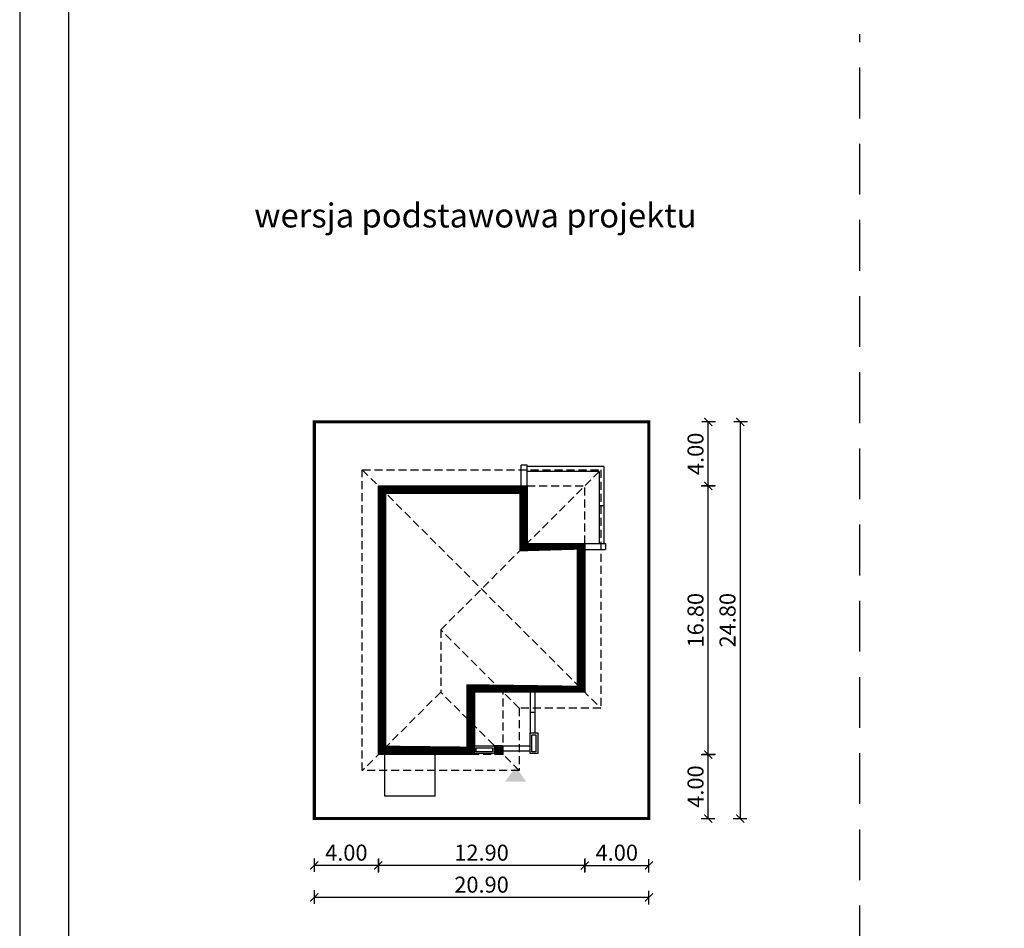
# Model space of a CAD drawing. Units: metres. Extents: x 1222 to 1327, y 395 to 543.
# Drawn here: x 1222 to 1283, y 453 to 510 of the extents above; entities that cross this region are included whole.
import ezdxf

# ---------------------------------------------------------------- set-up
doc = ezdxf.new("R2010")
doc.units = ezdxf.units.M
doc.header["$PDMODE"] = 35
doc.header["$PDSIZE"] = 0.1
for name, pattern in [('DASHED', [0.75, 0.5, -0.25]), ('HIDDEN', [9.524999999999999, 6.35, -3.175]), ('HIDDEN2', [4.762499999999999, 3.175, -1.5875])]:
    doc.linetypes.add(name, pattern=pattern)
for name, color, linetype in [('A-WYMIARY zewnętrzne', 45, 'Continuous'), ('A-ZAGOSPODAROWANIE', 103, 'Continuous'), ('A-ŚCIANY', 21, 'Continuous'), ('linie przekroju', 61, 'Continuous'), ('w-dach-widok', 141, 'Continuous')]:
    doc.layers.add(name, color=color, linetype=linetype)
doc.layers.add('cienkie', color=1, linetype='Continuous', lineweight=15)
doc.layers.add('grube', color=2, linetype='Continuous', lineweight=30)
doc.styles.add('Arial', font='arial.ttf')
doc.styles.add('goska4', font='romans.shx', dxfattribs={"width": 0.7})
doc.dimstyles.new('GOŚKA3 z 0.5', dxfattribs={"dimtxt": 1, "dimasz": 0.005, "dimexe": 0.2, "dimexo": 1, "dimgap": 0.3, "dimtad": 1, "dimrnd": 0.01, "dimzin": 1, "dimdsep": 46, "dimtxsty": 'goska4', "dimblk": 'ArchTick2', "dimcen": 0.15, "dimse1": 1, "dimse2": 1, "dimclrd": 256, "dimclrt": 2, "dimadec": 0, "dimazin": 2, "dimtm": 1e-09, "dimtfac": 1, "dimtix": 1, "dimtmove": 2, "dimatfit": 3, "dimldrblk": 'ARCHTICK', "dimfxl": 1, "dimtolj": 1, "dimtzin": 0, "dimarcsym": 0})

# ---------------------------------------------------------------- blocks, each defined once
blk = doc.blocks.new('ArchTick2')
at = {"color": 0, "linetype": 'ByBlock', "const_width": 15}
blk.add_lwpolyline([(-50.00000000000091, -50.00000000000045), (49.99999999999909, 49.99999999999955)], dxfattribs=at)
at = {"layer": 'A-WYMIARY zewnętrzne'}
blk.add_line((-9.094947017729282e-13, -89.02641901027118), (-9.094947017729282e-13, 80.69708219822269), dxfattribs=at)
blk = doc.blocks.new('*D2')
at = {"layer": 'A-WYMIARY zewnętrzne', "lineweight": -2, "ltscale": 3, "transparency": 16777216}
blk.add_line((1256.947587795858, 457.2615382919482), (1244.057587794977, 457.2615382919482), dxfattribs=at)
at = {"layer": 'Defpoints', "color": 0, "ltscale": 3, "transparency": 16777216}
for p in [(1256.952587795858, 468.0944851980761), (1244.052587794976, 464.1944851980634), (1244.052587794976, 457.2615382919482)]:
    blk.add_point(p, dxfattribs=at)
at = {"layer": 'A-WYMIARY zewnętrzne', "lineweight": -2, "ltscale": 3, "transparency": 16777216, "xscale": 0.005, "yscale": 0.005, "zscale": 0.005, "rotation": 180}
blk.add_blockref('ArchTick2', (1244.052587794976, 457.2615382919482), dxfattribs=at)
at = {"layer": 'A-WYMIARY zewnętrzne', "lineweight": -2, "ltscale": 3, "transparency": 16777216, "xscale": 0.005, "yscale": 0.005, "zscale": 0.005}
blk.add_blockref('ArchTick2', (1256.952587795858, 457.2615382919482), dxfattribs=at)
at = {"layer": 'A-WYMIARY zewnętrzne', "color": 2, "ltscale": 3, "transparency": 16777216, "insert": (1250.502587795417, 458.0615382919482), "char_height": 1, "attachment_point": 5, "style": 'goska4'}
blk.add_mtext('\\A1;12.90', dxfattribs=at)
blk = doc.blocks.new('_ArchTick')
at = {"color": 0, "linetype": 'ByBlock', "const_width": 15}
blk.add_lwpolyline([(-50, -50), (50, 50)], dxfattribs=at)
blk = doc.blocks.new('*D3')
at = {"layer": 'A-WYMIARY zewnętrzne', "lineweight": -2, "ltscale": 0.03, "transparency": 16777216}
blk.add_line((1244.047587794976, 457.2615382918632), (1240.057587794977, 457.2615382918632), dxfattribs=at)
at = {"layer": 'Defpoints', "color": 0, "ltscale": 0.03, "transparency": 16777216}
for p in [(1244.052587794976, 464.1944851980623), (1240.052587794976, 460.1944851980687), (1240.052587794976, 457.2615382918632)]:
    blk.add_point(p, dxfattribs=at)
at = {"layer": 'A-WYMIARY zewnętrzne', "lineweight": -2, "ltscale": 0.03, "transparency": 16777216, "xscale": 0.005, "yscale": 0.005, "zscale": 0.005, "rotation": 180}
blk.add_blockref('ArchTick2', (1240.052587794976, 457.2615382918632), dxfattribs=at)
at = {"layer": 'A-WYMIARY zewnętrzne', "lineweight": -2, "ltscale": 0.03, "transparency": 16777216, "xscale": 0.005, "yscale": 0.005, "zscale": 0.005}
blk.add_blockref('ArchTick2', (1244.052587794976, 457.2615382918632), dxfattribs=at)
at = {"layer": 'A-WYMIARY zewnętrzne', "color": 2, "ltscale": 0.03, "transparency": 16777216, "insert": (1242.052587794976, 458.0615382918633), "char_height": 1, "attachment_point": 5, "style": 'goska4'}
blk.add_mtext('\\A1;4.00', dxfattribs=at)
blk = doc.blocks.new('*D4')
at = {"layer": 'A-WYMIARY zewnętrzne', "lineweight": -2, "ltscale": 0.03, "transparency": 16777216}
blk.add_line((1256.957587795807, 457.2615382919705), (1260.947587795083, 457.2615382918859), dxfattribs=at)
at = {"layer": 'Defpoints', "color": 0, "ltscale": 0.03, "transparency": 16777216}
for p in [(1256.952587796037, 468.0944851980761), (1260.952587795145, 460.1944851980692), (1260.952587795083, 457.2615382918858)]:
    blk.add_point(p, dxfattribs=at)
at = {"layer": 'A-WYMIARY zewnętrzne', "lineweight": -2, "ltscale": 0.03, "transparency": 16777216, "xscale": 0.005, "yscale": 0.005, "zscale": 0.005}
for p, rotation in [((1256.952587795807, 457.2615382919706), 179.9999999987852), ((1260.952587795083, 457.2615382918858), 359.9999999987852)]:
    blk.add_blockref('ArchTick2', p, dxfattribs=dict(at, rotation=rotation))
at = {"layer": 'A-WYMIARY zewnętrzne', "color": 2, "ltscale": 0.03, "transparency": 16777216, "insert": (1258.952587795462, 458.0615382919282), "char_height": 1, "attachment_point": 5, "rotation": 359.9999999987852, "style": 'goska4'}
blk.add_mtext('\\A1;4.00', dxfattribs=at)
blk = doc.blocks.new('*D5')
at = {"layer": 'A-WYMIARY zewnętrzne', "lineweight": -2, "ltscale": 3, "transparency": 16777216}
blk.add_line((1260.947587795145, 455.2615382918632), (1240.057587794977, 455.2615382918632), dxfattribs=at)
at = {"layer": 'Defpoints', "color": 0, "ltscale": 3, "transparency": 16777216}
for p in [(1240.052587794976, 460.1944851980687), (1260.952587795145, 460.1944851980687), (1240.052587794976, 455.2615382918632)]:
    blk.add_point(p, dxfattribs=at)
at = {"layer": 'A-WYMIARY zewnętrzne', "lineweight": -2, "ltscale": 3, "transparency": 16777216, "xscale": 0.005, "yscale": 0.005, "zscale": 0.005, "rotation": 180}
blk.add_blockref('ArchTick2', (1240.052587794976, 455.2615382918632), dxfattribs=at)
at = {"layer": 'A-WYMIARY zewnętrzne', "lineweight": -2, "ltscale": 3, "transparency": 16777216, "xscale": 0.005, "yscale": 0.005, "zscale": 0.005}
blk.add_blockref('ArchTick2', (1260.952587795145, 455.2615382918632), dxfattribs=at)
at = {"layer": 'A-WYMIARY zewnętrzne', "color": 2, "ltscale": 3, "transparency": 16777216, "insert": (1250.502587795061, 456.0615382918633), "char_height": 1, "attachment_point": 5, "style": 'goska4'}
blk.add_mtext('\\A1;20.90', dxfattribs=at)
blk = doc.blocks.new('*D6')
at = {"layer": 'A-WYMIARY zewnętrzne', "lineweight": -2, "ltscale": 0.03, "transparency": 16777216}
blk.add_line((1264.671292427489, 460.1994851980689), (1264.671292427489, 464.1894851979859), dxfattribs=at)
at = {"layer": 'Defpoints', "color": 0, "ltscale": 0.03, "transparency": 16777216}
for p in [(1250.05258779521, 464.1944851979859), (1264.671292427489, 464.1944851979859), (1260.952587795132, 460.1944851980689)]:
    blk.add_point(p, dxfattribs=at)
at = {"layer": 'A-WYMIARY zewnętrzne', "lineweight": -2, "ltscale": 0.03, "transparency": 16777216, "xscale": 0.005, "yscale": 0.005, "zscale": 0.005}
for p, rotation in [((1264.671292427489, 464.1944851979859), 90), ((1264.671292427489, 460.1944851980689), 270)]:
    blk.add_blockref('ArchTick2', p, dxfattribs=dict(at, rotation=rotation))
at = {"layer": 'A-WYMIARY zewnętrzne', "color": 2, "ltscale": 0.03, "transparency": 16777216, "insert": (1263.871292427488, 462.1944851980269), "char_height": 1, "attachment_point": 5, "rotation": 90, "style": 'goska4'}
blk.add_mtext('\\A1;4.00', dxfattribs=at)
blk = doc.blocks.new('*D7')
at = {"layer": 'A-WYMIARY zewnętrzne', "lineweight": -2, "ltscale": 0.03, "transparency": 16777216}
blk.add_line((1264.671292427492, 464.1994851979854), (1264.671292427492, 480.9894851981314), dxfattribs=at)
at = {"layer": 'Defpoints', "color": 0, "ltscale": 0.03, "transparency": 16777216}
for p in [(1253.352587795137, 480.9944851981314), (1264.671292427492, 480.9944851981314), (1250.05258779521, 464.1944851979854)]:
    blk.add_point(p, dxfattribs=at)
at = {"layer": 'A-WYMIARY zewnętrzne', "lineweight": -2, "ltscale": 0.03, "transparency": 16777216, "xscale": 0.005, "yscale": 0.005, "zscale": 0.005}
for p, rotation in [((1264.671292427492, 480.9944851981314), 90), ((1264.671292427492, 464.1944851979854), 270)]:
    blk.add_blockref('ArchTick2', p, dxfattribs=dict(at, rotation=rotation))
at = {"layer": 'A-WYMIARY zewnętrzne', "color": 2, "ltscale": 0.03, "transparency": 16777216, "insert": (1263.871292427492, 472.594485198058), "char_height": 1, "attachment_point": 5, "rotation": 90, "style": 'goska4'}
blk.add_mtext('\\A1;16.80', dxfattribs=at)
blk = doc.blocks.new('*D8')
at = {"layer": 'A-WYMIARY zewnętrzne', "lineweight": -2, "ltscale": 0.03, "transparency": 16777216}
blk.add_line((1264.671292427495, 480.9994851981314), (1264.671292427495, 484.9894851980333), dxfattribs=at)
at = {"layer": 'Defpoints', "color": 0, "ltscale": 0.03, "transparency": 16777216}
for p in [(1260.952587795139, 484.9944851980333), (1264.671292427495, 484.9944851980333), (1253.352587795137, 480.9944851981314)]:
    blk.add_point(p, dxfattribs=at)
at = {"layer": 'A-WYMIARY zewnętrzne', "lineweight": -2, "ltscale": 0.03, "transparency": 16777216, "xscale": 0.005, "yscale": 0.005, "zscale": 0.005}
for p, rotation in [((1264.671292427495, 484.9944851980333), 90), ((1264.671292427495, 480.9944851981314), 270)]:
    blk.add_blockref('ArchTick2', p, dxfattribs=dict(at, rotation=rotation))
at = {"layer": 'A-WYMIARY zewnętrzne', "color": 2, "ltscale": 0.03, "transparency": 16777216, "insert": (1263.871292427494, 482.9944851980819), "char_height": 1, "attachment_point": 5, "rotation": 90, "style": 'goska4'}
blk.add_mtext('\\A1;4.00', dxfattribs=at)
blk = doc.blocks.new('*D9')
at = {"layer": 'A-WYMIARY zewnętrzne', "lineweight": -2, "ltscale": 0.03, "transparency": 16777216}
blk.add_line((1266.671292427491, 484.9894851980333), (1266.671292427491, 460.1994851980689), dxfattribs=at)
at = {"layer": 'Defpoints', "color": 0, "ltscale": 0.03, "transparency": 16777216}
for p in [(1260.952587795139, 484.9944851980333), (1260.952587795132, 460.1944851980689), (1266.671292427491, 460.1944851980689)]:
    blk.add_point(p, dxfattribs=at)
at = {"layer": 'A-WYMIARY zewnętrzne', "lineweight": -2, "ltscale": 0.03, "transparency": 16777216, "xscale": 0.005, "yscale": 0.005, "zscale": 0.005}
for p, rotation in [((1266.671292427491, 484.9944851980333), 90), ((1266.671292427491, 460.1944851980689), 270)]:
    blk.add_blockref('ArchTick2', p, dxfattribs=dict(at, rotation=rotation))
at = {"layer": 'A-WYMIARY zewnętrzne', "color": 2, "ltscale": 0.03, "transparency": 16777216, "insert": (1265.871292427491, 472.5944851980507), "char_height": 1, "attachment_point": 5, "rotation": 90, "style": 'goska4'}
blk.add_mtext('\\A1;24.80', dxfattribs=at)

msp = doc.modelspace()

# ---------------------------------------------------------------- hatches: boundary and pattern name
at = {"layer": 'linie przekroju', "ltscale": 0.03}
h = msp.add_hatch(color=256, dxfattribs=at)
h.dxf.hatch_style = 1
h.paths.add_polyline_path([(1251.807587795025, 464.7494851979152), (1251.297587793772, 464.7494851979152), (1251.807587795025, 464.2394851966579)])
h.paths.add_polyline_path([(1251.31258779502, 464.7344851966668), (1251.312587795023, 464.2544851979154), (1251.297587795023, 464.2544851979153), (1251.297587795023, 464.2394851979154), (1251.807587793768, 464.2394851979154)], flags=17)
at = {"layer": 'linie przekroju'}
msp.add_hatch(color=256, dxfattribs=at).paths.add_polyline_path([(1252.634457433804, 463.4421574677027), (1253.290657099488, 462.5079622118275), (1252.634457433804, 462.5079622118275), (1251.978257768118, 462.5079622118275)])

# ---------------------------------------------------------------- linework, layer by layer
for points in [[(1244.052587795005, 480.9944851981312), (1253.352587795137, 480.9944851981312), (1253.35258779514, 477.3944852095571), (1256.95258779514, 477.3944851979921), (1256.95258779515, 468.0944851980761), (1250.05258779521, 468.0944851980616), (1250.05258779521, 464.1944851979852), (1244.052587794976, 464.1944851980634)], [(1251.297587795023, 464.2394851979154), (1251.807587795025, 464.2394851979154), (1251.807587795025, 464.7494851979152), (1251.297587795023, 464.7494851979152)]]:
    msp.add_lwpolyline(points, close=True)
at = {"layer": 'A-ZAGOSPODAROWANIE'}
for p, q in [((1253.352587795137, 482.2944851980313), (1252.972587795137, 482.2944851980349)), ((1252.972587795137, 480.9944851980311), (1252.972587795137, 482.2944851980349)), ((1253.352587795137, 480.9944851980311), (1253.352587795137, 482.2944851980313)), ((1258.15258779514, 482.1944851980317), (1253.352587795137, 482.1944851980347)), ((1257.85258779514, 481.8944851980318), (1253.352587795137, 481.8944851980346)), ((1257.85258779514, 481.8944851980318), (1257.85258779514, 477.3944851979921)), ((1258.15258779514, 482.1944851980317), (1258.15258779514, 477.3944851979922)), ((1258.15258779514, 479.7397002863658), (1257.85258779514, 479.7397002863657)), ((1256.95258779514, 477.3944851979922), (1258.25258779514, 477.3944851979921)), ((1256.95258779514, 477.0144851979922), (1258.25258779514, 477.0144851979921)), ((1258.25258779514, 477.3944851979921), (1258.25258779514, 477.0144851979921)), ((1253.530800574602, 468.094485198072), (1253.530800574643, 465.544485197808)), ((1253.830800574602, 468.0944851980747), (1253.830800574643, 465.5444851978101)), ((1253.83080057467, 466.8194851978744), (1253.53080057467, 466.8194851978627)), ((1251.792587795026, 464.7344851979152), (1253.530800574649, 464.7344851979273)), ((1244.450636598528, 461.5944851980245), (1244.450636598487, 464.1944851980689)), ((1247.612587795179, 461.5944851980025), (1247.61258779513, 464.1944851980015)), ((1251.792587795028, 464.4344851979153), (1253.530800574651, 464.4344851979272)), ((1247.612587795179, 461.5944851980025), (1244.450636598528, 461.5944851980245)), ((1247.312587795064, 461.5944851979994), (1244.552587795064, 461.5944851980696))]:
    msp.add_line(p, q, dxfattribs=at)
at = {"layer": 'A-ZAGOSPODAROWANIE', "linetype": 'HIDDEN', "ltscale": 0.4}
msp.add_line((1251.312587795023, 464.2544851979154), (1250.052587795133, 464.2544851979156), dxfattribs=at)
at = {"layer": 'A-ZAGOSPODAROWANIE'}
for points in [[(1254.010800574643, 465.5444851978114), (1254.010800574652, 464.2544851979341), (1253.530800574652, 464.2544851979308), (1253.530800574643, 465.544485197808)], [(1253.890800574644, 465.4244851978105), (1253.890800574651, 464.3744851979332), (1253.650800574651, 464.3744851979316), (1253.650800574644, 465.4244851978088)], [(1251.312587795023, 464.2544851979154), (1250.052587795146, 464.2544851979067), (1250.052587795142, 464.7344851979065), (1251.31258779502, 464.7344851979152)], [(1251.192587795022, 464.3744851979146), (1250.172587795145, 464.3744851979076), (1250.172587795143, 464.6144851979074), (1251.192587795021, 464.6144851979144)]]:
    msp.add_lwpolyline(points, close=True, dxfattribs=at)
at = {"layer": 'A-ŚCIANY', "ltscale": 0.03}
msp.add_lwpolyline([(1221.64274088199, 394.8357446545684), (1326.64274088199, 394.8357446545684), (1326.64274088199, 543.3357446545683), (1221.64274088199, 543.3357446545683)], close=True, dxfattribs=at)
at = {"layer": 'grube', "linetype": 'HIDDEN2'}
msp.add_line((1274.142740882215, 427.7682409915707), (1274.142740882215, 509.2387733617077), dxfattribs=at)
at = {"layer": 'grube', "ltscale": 3}
msp.add_lwpolyline([(1224.692740881991, 397.3357446545684), (1323.59274088199, 397.3357446545684), (1323.59274088199, 540.8357446545683), (1224.69274088199, 540.8357446545683)], close=True, dxfattribs=at)
at = {"layer": 'grube', "const_width": 0.2000000000000001}
msp.add_lwpolyline([(1240.052587794976, 460.1944851980622), (1260.952587795145, 460.1944851980687), (1260.952587795145, 484.9944851980364), (1240.052587794976, 484.9944851980298)], close=True, dxfattribs=at)
at = {"layer": 'linie przekroju', "const_width": 0.5}
msp.add_lwpolyline([(1244.302587795004, 480.7444851981312), (1253.102587795137, 480.7444851981312), (1253.10258779514, 477.1444852103602), (1256.70258779514, 477.1444851987953), (1256.70258779515, 468.3444851980756), (1249.80258779521, 468.3444851980611), (1249.80258779521, 464.4444851979885), (1244.302587794977, 464.4444851980602)], close=True, dxfattribs=at)
at = {"layer": 'w-dach-widok', "linetype": 'DASHED'}
for p, q in [((1243.05258779498, 481.9944851965543), (1257.952587796167, 467.0944851981312)), ((1247.952587794929, 471.9944851981827), (1257.952587793433, 481.9944851998349)), ((1253.352587795137, 480.9944851980311), (1256.95258779514, 480.9944851980311)), ((1256.95258779514, 477.3944851979921), (1256.95258779514, 480.9944851980311)), ((1252.85258779762, 467.0944851981316), (1247.95258779766, 471.9944851981238)), ((1247.95258779766, 471.9944851981238), (1247.952587794891, 468.0944851980916)), ((1247.952587794851, 468.0944851981135), (1243.052587794959, 463.1944851980537)), ((1252.852587793553, 463.194485198124), (1247.952587793593, 468.0944851981161)), ((1251.852587794954, 464.1944851979849), (1251.852587795029, 468.0944851980798)), ((1251.852587794954, 464.1944851979849), (1250.052587795133, 464.1944851979852))]:
    msp.add_line(p, q, dxfattribs=at)
msp.add_lwpolyline([(1243.052587795067, 463.1944851981198), (1243.052587794889, 473.2944851981057), (1243.05258779498, 481.9944851965543), (1257.952587793433, 481.9944851998349), (1257.952587796167, 467.0944851981312), (1252.85258779762, 467.0944851981316), (1252.852587793553, 463.1944851981239)], close=True, dxfattribs=at)

# ---------------------------------------------------------------- texts
at = {"layer": 'cienkie', "ltscale": 3, "insert": (1250.116356309023, 498.6481974323577), "char_height": 1.5, "width": 30.79344662078188, "attachment_point": 2, "style": 'Arial'}
msp.add_mtext('wersja podstawowa projektu', dxfattribs=at)

# ---------------------------------------------------------------- dimensions: what is measured, and where the dimension line sits
at = {"layer": 'A-WYMIARY zewnętrzne', "ltscale": 0.03}
for base, p1, p2, angle, picture, middle in [((1264.671292427495, 484.9944851980333), (1253.352587795137, 480.9944851981312), (1260.952587795138, 484.9944851980331), 90, '*D8', (1263.871292427494, 482.9944851980819)), ((1266.671292427491, 460.1944851980689), (1260.952587795138, 484.9944851980331), (1260.952587795132, 460.1944851980687), 90, '*D9', (1265.871292427491, 472.5944851980507)), ((1264.671292427492, 480.9944851981314), (1250.05258779521, 464.1944851979852), (1253.352587795137, 480.9944851981312), 90, '*D7', (1263.871292427492, 472.594485198058)), ((1260.952587795083, 457.2615382918858), (1256.952587796037, 468.0944851980761), (1260.952587795145, 460.1944851980692), 179.9999999987852, '*D4', (1258.952587795462, 458.0615382919282)), ((1240.052587794976, 457.2615382918632), (1244.052587794976, 464.1944851980623), (1240.052587794976, 460.1944851980687), 1.214819221694353e-09, '*D3', (1242.052587794976, 458.0615382918633)), ((1264.671292427489, 464.1944851979859), (1260.952587795132, 460.1944851980687), (1250.05258779521, 464.1944851979857), 90, '*D6', (1263.871292427488, 462.1944851980269))]:
    dim = msp.add_linear_dim(base=base, p1=p1, p2=p2, angle=angle, dimstyle='GOŚKA3 z 0.5', dxfattribs=at)
    dim.commit()
    dim.dimension.update_dxf_attribs({"geometry": picture, "text_midpoint": middle})
at = {"layer": 'A-WYMIARY zewnętrzne', "ltscale": 3}
for base, p1, p2, angle, picture, middle in [((1244.052587794976, 457.2615382919482), (1256.952587795858, 468.0944851980761), (1244.052587794976, 464.1944851980634), 1.214819221694353e-09, '*D2', (1250.502587795417, 458.0615382919482)), ((1240.052587794976, 455.2615382918632), (1260.952587795145, 460.1944851980687), (1240.052587794976, 460.1944851980687), 180, '*D5', (1250.502587795061, 456.0615382918633))]:
    dim = msp.add_linear_dim(base=base, p1=p1, p2=p2, angle=angle, dimstyle='GOŚKA3 z 0.5', dxfattribs=at)
    dim.commit()
    dim.dimension.update_dxf_attribs({"geometry": picture, "text_midpoint": middle})

doc.saveas('drawing.dxf')
